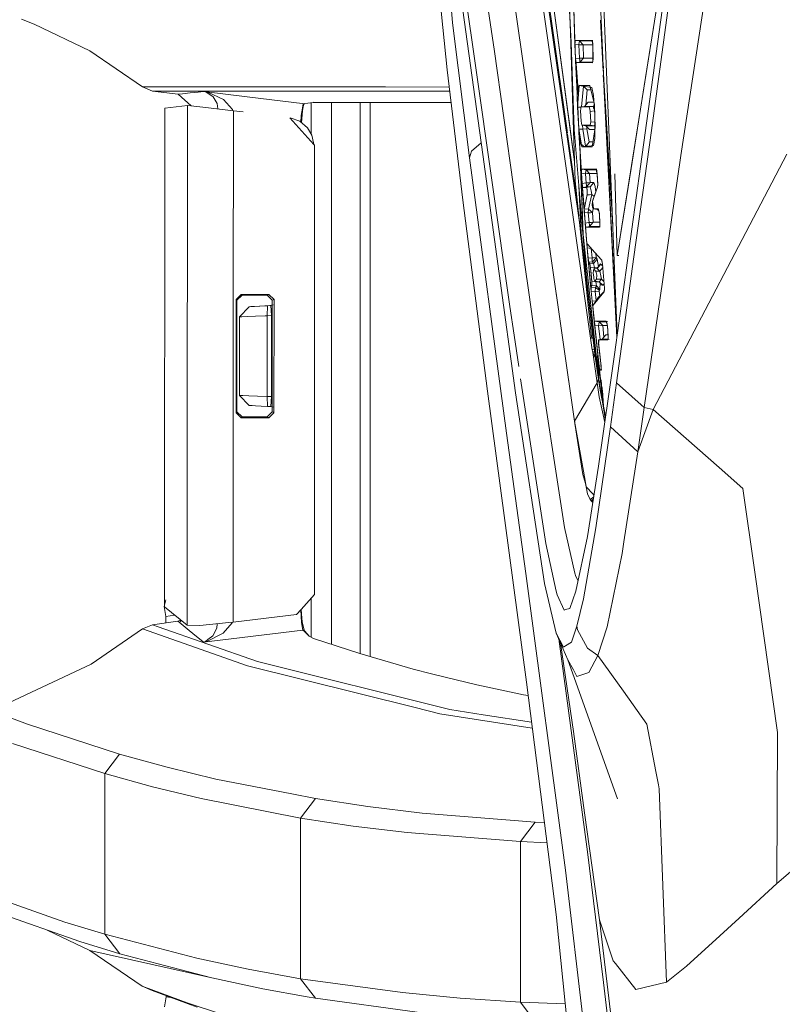
# Model space of a CAD drawing. Units: millimetres. Extents: x 835 to 10091, y -1525 to 1739.
# Drawn here: x 883 to 958, y -108 to -11 of the extents above; entities that cross this region are included whole.
import ezdxf

# ---------------------------------------------------------------- set-up
doc = ezdxf.new("R2010")
doc.units = ezdxf.units.MM
doc.layers.add('1', color=7, linetype='Continuous', true_color=0xffffff)

msp = doc.modelspace()

# ---------------------------------------------------------------- linework, layer by layer
at = {"layer": '1', "color": 18, "linetype": 'Continuous', "lineweight": 13}
for p, q in [((937.536944, -50.708156), (930.371989, -0.736671)), ((937.575568, -13.995749), (937.124003, -0.210787)), ((940.033664, -0.243332), (941.745652, -42.135089)), ((937.550296, -50.954942), (930.384864, -0.983354)), ((933.206309, -1.33199), (939.277877, -43.674372)), ((933.714141, -1.073092), (938.016304, -31.078227)), ((927.710761, -15.335807), (925.992717, -3.357663)), ((929.568042, -13.944436), (928.022612, -3.200983)), ((941.751708, -34.323998), (946.609093, -3.804512)), ((944.418181, -17.569091), (946.60905, -3.804556)), ((924.854983, -4.38412), (925.469149, -11.341961)), ((935.330142, -11.845317), (934.363116, -5.003462)), ((947.386969, -5.338934), (945.115794, -21.980099)), ((936.840762, -6.308497), (937.205035, -13.284561)), ((924.068202, -7.507483), (924.937476, -15.984377)), ((928.450812, -24.337443), (926.062335, -7.046364)), ((946.622599, -6.906233), (944.050063, -25.550179)), ((935.269107, -8.369934), (937.52211, -25.082704)), ((936.192263, -15.217974), (935.269107, -8.369934)), ((937.562217, -13.469314), (937.422026, -8.460167)), ((950.539817, -7.862454), (948.045958, -24.466403)), ((937.016342, -9.670971), (937.476863, -21.880753)), ((940.079557, -9.485816), (940.37937, -16.382055)), ((882.855166, -10.971895), (884.111632, -11.45115)), ((889.633883, -14.112596), (884.111632, -11.45115)), ((927.144755, -24.689786), (925.469149, -11.341961)), ((937.098507, -11.244488), (937.426795, -21.96759)), ((940.34216, -16.120552), (940.080394, -11.074298)), ((935.330142, -11.845317), (936.782111, -21.984361)), ((937.476863, -21.880753), (937.205035, -13.284561)), ((937.562217, -13.469314), (937.579383, -13.270298)), ((937.562217, -13.469314), (937.613238, -14.873803)), ((937.566985, -13.138236), (937.589873, -13.07211)), ((937.566985, -13.138236), (937.569458, -13.385356)), ((937.570256, -13.465025), (937.575568, -13.995749)), ((937.570309, -13.470303), (937.956561, -13.5175)), ((937.597026, -13.071305), (937.579383, -13.270298)), ((937.604655, -13.070772), (937.589873, -13.07211)), ((937.979351, -13.071312), (937.597026, -13.071305)), ((937.597766, -13.071396), (938.013304, -13.122181)), ((937.604655, -13.070772), (938.209761, -13.070937)), ((937.9928, -13.239597), (937.956561, -13.5175)), ((937.956561, -13.5175), (938.008743, -13.515926)), ((937.956561, -13.5175), (938.003768, -14.826063)), ((938.218344, -13.071316), (937.98043, -13.071312)), ((938.013304, -13.122181), (937.9928, -13.239597)), ((938.009807, -13.515894), (938.360919, -13.505306)), ((938.013304, -13.122181), (939.259353, -13.122456)), ((938.013304, -13.122181), (938.361872, -13.505309)), ((938.209761, -13.070937), (939.229716, -13.071215)), ((939.248313, -13.071335), (938.218344, -13.071316)), ((938.360919, -13.505306), (938.361872, -13.505309)), ((938.361872, -13.505309), (939.33586, -13.504413)), ((938.361872, -13.505309), (938.409079, -14.812677)), ((939.229716, -13.071215), (939.262618, -13.08233)), ((939.248313, -13.071335), (939.296473, -13.294336)), ((939.248313, -13.071335), (939.326298, -13.081281)), ((939.262618, -13.08233), (939.300765, -13.175667)), ((939.344157, -13.51737), (939.296473, -13.294336)), ((939.33319, -13.391832), (939.300765, -13.175667)), ((939.33319, -13.391832), (939.346541, -13.954779)), ((939.369429, -14.917935), (939.344157, -13.51737)), ((894.810904, -17.659839), (889.633883, -14.112596)), ((931.500186, -27.506148), (929.568042, -13.944436)), ((937.614835, -14.874496), (937.575568, -13.995749)), ((939.348925, -15.170287), (939.346541, -13.954779)), ((931.135882, -39.371319), (927.710761, -15.335807)), ((937.044371, -21.539329), (936.192263, -15.217974)), ((937.613238, -14.873803), (938.003768, -14.826063)), ((937.613238, -14.873803), (937.645186, -15.074172)), ((937.911313, -18.592172), (937.613238, -14.873803)), ((937.624682, -15.09486), (937.615414, -14.887449)), ((937.624682, -15.09486), (937.834807, -19.548689)), ((937.624682, -15.09486), (937.669505, -15.271078)), ((937.677134, -15.271842), (937.645186, -15.074172)), ((938.295115, -15.271308), (937.677011, -15.271081)), ((937.677134, -15.271842), (937.825431, -19.665912)), ((938.301314, -15.271889), (937.677134, -15.271842)), ((937.683344, -15.271083), (938.060511, -15.224948)), ((937.92582, -18.410801), (937.68644, -15.389298)), ((938.003768, -14.826063), (938.095152, -14.823037)), ((938.003768, -14.826063), (938.033332, -15.056117)), ((938.033332, -15.056117), (938.040484, -15.107583)), ((938.040484, -15.107583), (938.060511, -15.224948)), ((938.060511, -15.224948), (938.117283, -15.157801)), ((938.060511, -15.224948), (938.121722, -15.224959)), ((938.096177, -14.823003), (938.408126, -14.812674)), ((938.108368, -15.007503), (938.10836, -15.007383)), ((938.118226, -15.156685), (938.409079, -14.812677)), ((938.122737, -15.224959), (939.3135, -15.225186)), ((938.123548, -15.237236), (938.122737, -15.224959)), ((938.295115, -15.271308), (939.279307, -15.271669)), ((938.301314, -15.271889), (939.305056, -15.271964)), ((938.409079, -14.812677), (938.408126, -14.812674)), ((938.409079, -14.812677), (939.348222, -14.811714)), ((939.306964, -15.270048), (939.279307, -15.271669)), ((939.337004, -15.094977), (939.305056, -15.271964)), ((939.348925, -15.170287), (939.306964, -15.270048)), ((939.369429, -14.917935), (939.337004, -15.094977)), ((924.937476, -15.984377), (926.494349, -28.866667)), ((940.409068, -17.41038), (940.362366, -16.510075)), ((940.413403, -16.932342), (940.37937, -16.382055)), ((940.383933, -15.614949), (940.394928, -15.836595)), ((941.706313, -42.418214), (940.412003, -17.466952)), ((941.304569, -31.341936), (940.415078, -16.95943)), ((894.810904, -17.659839), (895.798434, -18.077385)), ((899.264086, -17.662574), (894.810904, -17.659839)), ((895.798434, -18.077385), (898.341407, -18.398978)), ((900.251616, -18.080221), (895.798434, -18.077385)), ((898.341407, -18.398978), (898.777236, -18.352143)), ((898.341407, -18.398978), (899.643698, -19.553752)), ((898.777236, -18.352143), (899.547328, -18.269034)), ((899.264086, -17.662574), (917.638053, -17.673731)), ((900.31742, -18.185388), (899.547328, -18.269034)), ((918.625106, -18.091474), (900.251616, -18.080221)), ((900.31742, -18.185388), (900.893439, -18.122468)), ((900.893439, -18.122468), (900.902976, -18.123809)), ((900.893439, -18.122468), (905.440081, -18.68313)), ((900.898207, -18.123236), (900.893439, -18.122468)), ((901.079882, -18.166004), (900.898207, -18.123236)), ((901.285876, -18.194782), (900.902976, -18.123809)), ((901.079882, -18.166004), (901.808013, -18.635362)), ((902.842749, -18.90634), (901.285876, -18.194782)), ((918.835391, -17.674437), (917.638053, -17.673731)), ((925.192576, -18.095195), (918.625106, -18.091474)), ((925.142175, -17.678155), (918.835391, -17.674437)), ((937.864054, -17.752148), (937.796344, -18.638954)), ((937.825431, -19.665912), (937.996138, -17.531645)), ((937.993277, -17.531296), (937.864054, -17.752148)), ((937.993277, -17.531296), (938.34709, -17.586945)), ((938.341368, -17.531665), (937.996138, -17.531645)), ((938.409714, -17.596807), (938.219165, -19.642485)), ((939.050902, -17.531704), (938.341368, -17.531665)), ((938.34709, -17.586945), (939.228762, -17.725799)), ((938.42583, -17.599345), (938.758124, -17.96194)), ((938.637755, -19.459361), (938.758124, -17.96194)), ((939.149307, -17.961418), (938.758124, -17.96194)), ((939.48381, -19.422128), (939.050902, -17.531704)), ((939.413775, -18.530026), (939.228762, -17.725799)), ((944.418181, -17.569091), (943.116893, -25.74745)), ((901.808013, -18.635362), (902.201403, -19.319246)), ((902.265933, -19.838486), (902.201403, -19.319246)), ((903.728236, -19.906975), (902.842749, -18.90634)), ((905.440081, -18.68313), (910.595645, -19.318907)), ((910.715808, -19.333731), (910.595645, -19.318907)), ((910.715808, -19.333731), (910.643328, -19.765308)), ((910.715808, -19.333731), (910.86315, -19.317549)), ((910.715808, -19.333731), (910.80736, -19.345026)), ((910.80736, -19.345026), (910.717238, -19.59415)), ((910.80736, -19.345026), (910.862197, -19.321842)), ((910.862197, -19.321842), (910.862674, -19.31968)), ((910.862674, -19.31968), (910.86315, -19.317549)), ((910.86315, -19.317549), (911.163081, -19.284593)), ((911.163081, -19.284593), (911.443938, -19.253558)), ((911.725272, -19.222522), (911.443938, -19.253558)), ((911.503662, -19.246969), (911.503758, -22.344443)), ((911.725272, -19.222522), (911.763445, -19.189724)), ((911.763412, -19.190008), (911.725272, -19.222522)), ((911.725272, -19.222522), (911.734809, -19.221459)), ((911.734809, -19.221459), (911.763017, -19.193407)), ((911.734809, -19.221459), (911.762581, -19.197161)), ((911.734809, -19.221459), (911.760081, -19.218663)), ((911.760081, -19.218663), (911.762705, -19.190611)), ((911.789645, -19.215347), (911.760081, -19.218663)), ((912.273635, -19.215282), (911.789645, -19.215347)), ((919.890155, -19.214239), (912.273635, -19.215282)), ((913.495768, -19.215115), (913.495768, -72.781423)), ((916.334857, -19.214726), (916.334857, -73.71117)), ((917.323817, -19.21459), (917.323817, -48.931915)), ((919.890155, -19.214239), (924.214114, -19.213649)), ((925.327838, -19.214414), (924.214114, -19.213649)), ((937.796344, -18.638954), (937.836913, -19.52236)), ((938.863505, -19.188514), (938.516368, -19.604998)), ((938.863505, -19.188514), (939.430101, -19.187591)), ((939.515342, -20.416049), (939.413775, -18.530026)), ((939.487208, -19.436965), (939.565886, -21.674594)), ((896.987666, -69.074154), (897.01723, -19.762812)), ((897.01723, -19.762812), (899.257411, -19.520551)), ((899.230708, -58.444098), (899.257411, -19.520551)), ((899.257411, -19.520551), (899.290313, -19.519741)), ((900.783767, -19.663477), (899.290313, -19.519741)), ((903.812159, -20.021059), (900.783767, -19.663477)), ((903.755663, -20.014388), (903.728236, -19.906975)), ((903.798762, -39.303124), (903.812159, -20.021059)), ((904.788177, -20.141418), (903.812159, -20.021059)), ((910.522212, -20.488536), (910.643328, -19.765308)), ((910.549011, -21.196806), (910.646189, -20.024395)), ((910.717238, -19.59415), (910.646189, -20.024395)), ((937.825431, -19.665912), (937.840338, -19.66594)), ((937.825431, -19.665912), (937.941779, -21.846768)), ((937.838195, -19.62051), (937.943226, -21.846767)), ((937.840967, -19.61065), (937.943657, -21.846767)), ((937.843507, -19.665946), (937.864505, -19.665985)), ((937.87164, -19.665999), (938.148283, -19.66652)), ((938.113917, -20.047462), (938.13156, -19.849351)), ((938.166369, -21.064201), (938.113917, -20.047462)), ((938.14968, -19.651249), (938.13156, -19.849351)), ((938.516368, -19.604998), (938.14968, -19.651249)), ((938.14968, -19.651249), (938.414329, -19.651235)), ((938.415213, -19.651235), (938.986052, -19.651204)), ((939.367999, -19.605052), (938.516368, -19.604998)), ((939.367999, -19.605052), (938.986052, -19.651204)), ((939.035167, -19.870747), (938.986052, -19.651204)), ((939.084758, -20.090315), (939.035167, -19.870747)), ((939.495131, -20.040753), (939.084758, -20.090315)), ((939.11909, -21.112259), (939.084758, -20.090315)), ((939.465622, -19.492788), (939.367999, -19.605052)), ((939.439524, -19.821966), (939.367999, -19.605052)), ((939.491901, -19.98077), (939.439524, -19.821966)), ((939.515342, -20.416049), (939.546813, -22.774091)), ((941.711967, -42.377524), (940.59501, -19.868805)), ((911.772307, -23.376655), (909.400214, -20.710159)), ((910.384406, -21.05408), (909.407801, -20.718688)), ((911.146868, -21.7152), (910.384406, -21.05408)), ((910.488113, -21.144003), (910.522212, -20.488536)), ((938.204039, -21.26235), (938.166369, -21.064201)), ((938.242186, -21.460507), (938.204039, -21.26235)), ((939.09191, -21.286359), (939.06473, -21.460466)), ((939.09191, -21.286359), (939.11909, -21.112259)), ((939.525291, -21.161523), (939.11909, -21.112259)), ((939.495791, -21.512652), (939.522494, -21.33858)), ((939.522494, -21.33858), (939.527248, -21.308132)), ((911.564578, -22.451676), (911.146868, -21.7152)), ((936.817424, -22.230629), (936.782111, -21.984361)), ((937.818726, -29.213467), (936.83345, -22.342389)), ((937.522124, -25.083163), (937.044371, -21.539329)), ((937.426795, -21.96759), (937.579383, -26.954513)), ((938.704718, -36.503676), (937.476863, -21.880753)), ((937.941779, -21.846768), (937.943226, -21.846767)), ((937.941779, -21.846768), (938.211192, -26.204443)), ((938.254584, -23.579737), (937.941779, -21.846768)), ((937.943657, -21.846767), (937.978918, -21.846757)), ((937.943738, -21.857624), (937.959422, -22.190051)), ((937.944298, -21.860724), (937.959422, -22.190051)), ((937.959422, -22.190051), (938.086261, -23.223834)), ((938.212622, -26.301257), (937.959422, -22.190051)), ((937.989456, -21.846753), (938.332309, -21.846652)), ((938.533934, -21.460493), (938.242186, -21.460507)), ((938.65465, -21.512417), (938.242186, -21.460507)), ((938.311868, -21.460504), (938.332309, -21.846652)), ((938.332309, -21.846652), (938.73619, -21.82328)), ((938.332309, -21.846652), (938.623656, -23.533957)), ((939.06473, -21.460466), (938.534764, -21.460492)), ((938.65465, -21.512417), (939.495791, -21.512652)), ((939.001788, -21.8872), (938.65465, -21.512417)), ((938.73762, -21.823194), (938.725145, -21.588526)), ((938.73619, -21.82328), (938.73762, -21.823194)), ((938.97127, -23.113377), (938.73762, -21.823194)), ((938.926207, -21.488959), (938.930674, -21.512494)), ((939.001788, -21.8872), (939.5317, -21.886365)), ((939.495791, -21.512652), (939.06473, -21.460466)), ((939.258326, -23.579823), (939.565886, -21.674594)), ((939.53048, -21.55031), (939.495791, -21.512652)), ((945.115794, -21.980099), (943.401088, -34.467559)), ((911.733855, -23.18278), (911.564578, -22.451676)), ((911.733855, -23.18278), (911.773957, -23.378509)), ((927.35361, -24.03136), (928.293323, -23.197322)), ((938.086261, -23.223834), (938.462485, -23.579542)), ((938.6684, -23.482925), (938.971747, -23.136947)), ((939.333714, -23.112819), (938.97127, -23.113377)), ((938.97127, -23.113377), (938.971747, -23.136947)), ((939.399947, -23.461068), (939.546813, -22.774091)), ((911.825885, -23.436882), (911.773957, -23.378509)), ((911.825885, -23.436882), (911.817778, -67.863077)), ((927.35361, -24.03136), (927.144755, -24.689786)), ((938.154782, -26.49746), (938.032236, -23.372338)), ((938.67134, -23.579773), (938.254584, -23.579737)), ((938.438556, -23.556917), (938.623656, -23.533957)), ((938.462485, -23.579542), (938.637961, -23.5574)), ((938.623656, -23.533957), (938.667684, -23.483741)), ((938.623656, -23.533957), (938.671005, -23.533965)), ((938.637961, -23.5574), (938.672267, -23.553063)), ((938.674033, -23.579773), (938.67134, -23.579773)), ((938.671773, -23.533965), (938.823127, -23.533991)), ((938.673028, -23.552967), (939.399947, -23.461068)), ((939.258326, -23.579823), (938.6748, -23.579773)), ((945.303191, -49.562566), (958.518256, -24.314012)), ((930.807818, -51.906087), (927.144755, -24.689786)), ((928.450812, -24.337443), (930.078257, -36.125403)), ((948.045958, -24.466403), (946.216334, -36.934026)), ((938.21596, -25.812402), (938.199271, -25.944609)), ((938.212622, -26.301257), (938.199271, -25.944609)), ((938.211192, -26.204443), (938.220252, -26.005173)), ((938.211192, -26.204443), (938.279856, -27.203472)), ((938.229271, -25.806814), (938.21596, -25.812402)), ((938.229312, -25.805918), (938.220252, -26.005173)), ((938.224973, -26.206127), (938.603629, -26.252422)), ((938.870181, -25.806053), (938.229312, -25.805918)), ((938.23265, -25.805395), (938.230931, -25.806117)), ((938.230931, -25.806117), (938.660849, -25.858724)), ((938.23265, -25.805395), (938.825358, -25.805891)), ((938.514465, -25.840812), (938.513233, -25.82525)), ((938.639869, -25.975384), (938.603629, -26.252422)), ((938.603629, -26.252422), (938.808192, -26.240358)), ((938.603629, -26.252422), (938.665141, -27.155882)), ((938.660849, -25.858724), (938.639869, -25.975384)), ((938.660849, -25.858724), (939.008464, -26.228655)), ((938.6804, -25.858749), (938.660849, -25.858724)), ((938.6804, -25.858749), (939.013232, -25.859294)), ((938.813914, -26.240041), (938.808192, -26.240358)), ((938.813914, -26.240041), (939.007033, -26.228644)), ((938.825404, -25.858986), (938.824575, -25.846449)), ((938.825358, -25.805891), (939.270724, -25.806261)), ((938.837887, -26.0479), (938.837832, -26.047069)), ((939.651717, -25.806213), (938.870181, -25.806053)), ((939.007033, -26.228644), (939.008464, -26.228655)), ((939.008464, -26.228655), (939.529544, -26.228029)), ((939.008464, -26.228655), (939.070452, -27.131299)), ((939.665338, -25.859365), (939.013232, -25.859294)), ((939.270724, -25.806261), (939.650763, -25.807148)), ((939.529588, -26.228029), (939.750464, -26.227764)), ((939.650763, -25.807148), (939.670314, -25.82103)), ((939.651717, -25.806213), (939.708937, -26.029501)), ((939.651717, -25.806213), (939.724587, -25.815503)), ((939.71609, -25.93331), (939.670314, -25.82103)), ((939.766158, -26.252516), (939.708937, -26.029501)), ((939.766635, -26.366286), (939.71609, -25.93331)), ((939.818133, -27.274335), (939.766158, -26.252516)), ((944.050063, -25.550179), (941.46799, -44.133432)), ((941.493753, -26.247278), (941.751708, -34.323998)), ((941.493753, -26.247278), (941.751708, -34.323998)), ((941.751708, -34.323998), (943.116893, -25.74745)), ((937.579383, -26.954513), (939.184417, -42.103011)), ((938.380469, -32.252885), (938.154782, -26.49746)), ((938.182227, -26.773628), (938.380469, -32.252885)), ((938.285102, -27.319098), (938.212622, -26.301257)), ((938.279856, -27.203472), (938.665141, -27.155882)), ((938.279856, -27.203472), (938.316096, -27.402379)), ((938.279856, -27.203472), (938.493479, -30.097108)), ((938.665141, -27.155882), (938.870181, -27.143395)), ((938.665141, -27.155882), (938.701857, -27.435176)), ((938.722361, -27.556328), (939.070452, -27.131299)), ((938.870181, -27.143395), (938.875426, -27.143065)), ((939.069022, -27.131286), (938.875426, -27.143065)), ((939.070452, -27.131299), (939.069022, -27.131286)), ((939.070452, -27.131299), (939.429511, -27.131544)), ((939.083327, -27.556201), (939.429511, -27.131544)), ((939.57733, -27.522782), (939.429511, -27.131544)), ((939.815272, -27.384318), (939.766635, -26.366286)), ((931.500186, -27.506148), (932.992686, -37.980698)), ((937.94508, -27.456897), (938.187827, -32.105666)), ((937.990082, -27.99285), (938.187827, -32.105666)), ((938.285102, -27.319098), (938.418139, -29.166766)), ((938.285102, -27.319098), (938.320388, -27.544929)), ((938.316096, -27.402379), (938.352336, -27.601583)), ((938.320388, -27.544929), (938.347567, -27.601236)), ((938.347567, -27.601236), (938.408602, -27.601289)), ((938.352336, -27.601583), (938.688029, -27.601432)), ((938.355116, -27.601243), (938.722361, -27.556328)), ((938.707579, -27.624972), (938.408602, -27.601289)), ((938.688029, -27.601432), (939.083327, -27.556201)), ((938.714732, -27.629254), (938.688029, -27.601432)), ((938.701857, -27.437259), (938.701857, -27.435176)), ((938.701857, -27.437259), (938.722361, -27.556328)), ((938.707579, -27.624972), (938.756694, -27.806314)), ((938.772429, -27.882941), (938.714732, -27.629254)), ((938.722361, -27.556328), (939.083327, -27.556201)), ((938.772152, -27.963544), (938.756694, -27.806314)), ((938.770522, -28.35151), (938.772429, -27.897606)), ((938.772429, -27.882941), (938.772429, -27.897606)), ((938.77386, -28.306983), (938.781489, -28.058512)), ((938.921493, -27.313183), (938.921431, -27.312248)), ((939.083327, -27.556201), (939.154853, -27.927741)), ((939.154853, -27.927741), (939.225901, -28.299343)), ((939.699712, -27.840842), (939.294566, -29.011181)), ((939.701206, -27.854997), (939.310778, -28.967511)), ((939.619863, -28.071501), (939.57733, -27.522782)), ((939.748992, -27.698489), (939.699987, -27.840049)), ((939.793814, -27.591111), (939.701483, -27.854207)), ((939.748992, -27.698489), (939.792384, -27.579566)), ((939.815272, -27.384318), (939.792384, -27.579566)), ((939.793814, -27.591111), (939.818133, -27.274335)), ((926.494349, -28.866667), (928.933848, -47.761112)), ((938.560237, -31.014545), (938.418139, -29.166766)), ((938.490142, -29.737463), (938.770522, -28.35151)), ((938.500632, -29.637357), (938.770643, -28.322645)), ((938.770522, -28.35151), (938.987832, -28.326615)), ((939.043398, -29.167169), (938.916434, -29.770898)), ((938.988453, -28.326544), (939.225901, -28.299343)), ((939.225901, -28.299343), (939.043855, -29.164994)), ((939.225901, -28.299343), (939.466574, -28.514305)), ((939.294566, -29.011181), (939.283122, -29.337483)), ((939.310778, -28.967511), (939.35274, -29.349897)), ((938.480605, -29.972726), (938.483466, -29.750532)), ((938.560237, -31.014545), (938.480605, -29.972726)), ((938.483466, -29.750532), (938.500632, -29.637357)), ((938.490142, -29.737463), (938.916434, -29.770898)), ((938.493479, -30.097108), (938.490142, -29.737463)), ((938.493479, -30.097108), (938.86172, -30.126)), ((938.493479, -30.097108), (938.574542, -31.128934)), ((938.916434, -29.770898), (938.883055, -30.127674)), ((938.883055, -30.127674), (939.088572, -30.113794)), ((938.883055, -30.127674), (938.957919, -31.081555)), ((938.916434, -29.770898), (939.288367, -30.100409)), ((939.093817, -30.113429), (939.088572, -30.113794)), ((939.093817, -30.113429), (939.28646, -30.100394)), ((939.094361, -29.929336), (939.094304, -29.92848)), ((939.283122, -29.337483), (939.315547, -29.581659)), ((939.28646, -30.100394), (939.288367, -30.100409)), ((939.288367, -30.100409), (939.368301, -29.718211)), ((939.288367, -30.100409), (939.362754, -31.053433)), ((939.367045, -29.718159), (939.315547, -29.581659)), ((939.35274, -29.349897), (939.394702, -29.732117)), ((939.367045, -29.718159), (939.699878, -29.732127)), ((939.394702, -29.732117), (939.78094, -29.78565)), ((939.858664, -29.732257), (939.394702, -29.732117)), ((939.869632, -29.738849), (939.699878, -29.732127)), ((939.78094, -29.78565), (939.909851, -29.922654)), ((939.873041, -29.785733), (939.78094, -29.78565)), ((939.858664, -29.732257), (939.918746, -29.955739)), ((939.858664, -29.732257), (939.926626, -29.740938)), ((939.937819, -29.908942), (939.869632, -29.738849)), ((939.978827, -30.178905), (939.918746, -29.955739)), ((939.981211, -30.303469), (939.937819, -29.908942)), ((938.560237, -31.014545), (938.606013, -31.41747)), ((938.774813, -33.595353), (938.560237, -31.014545)), ((938.574542, -31.128934), (938.917516, -31.086548)), ((938.779582, -33.591833), (938.574542, -31.128934)), ((938.612212, -31.327941), (938.574542, -31.128934)), ((938.957919, -31.081555), (939.163436, -31.067228)), ((938.957919, -31.081555), (938.994635, -31.36332)), ((939.015139, -31.482495), (939.362754, -31.053433)), ((939.163436, -31.067228), (939.168681, -31.066852)), ((939.361323, -31.053415), (939.168681, -31.066852)), ((939.362754, -31.053433), (939.361323, -31.053415)), ((939.362754, -31.053433), (940.023024, -31.052332)), ((940.038432, -31.172195), (939.978827, -30.178905)), ((940.036525, -31.294137), (939.981211, -30.303469)), ((939.330806, -42.396896), (938.187827, -32.105666)), ((938.606013, -31.41747), (938.636531, -31.520717)), ((938.649405, -31.527247), (938.612212, -31.327941)), ((938.642253, -31.526364), (938.636531, -31.520717)), ((938.667525, -31.526506), (938.642253, -31.526364)), ((939.302195, -31.527158), (938.649405, -31.527247)), ((938.655992, -31.526441), (939.015139, -31.482495)), ((939.288844, -31.526584), (938.667525, -31.526506)), ((938.994635, -31.363729), (938.994635, -31.36332)), ((938.994635, -31.363729), (939.015139, -31.482495)), ((939.015139, -31.482495), (939.196457, -31.482497)), ((939.183276, -31.274963), (939.183223, -31.274162)), ((939.196989, -31.482497), (939.990066, -31.482504)), ((939.288844, -31.526584), (939.961184, -31.52667)), ((939.983119, -31.527065), (939.302195, -31.527158)), ((939.961184, -31.52667), (939.982642, -31.526119)), ((939.982642, -31.526119), (940.012206, -31.485911)), ((939.983119, -31.527065), (940.010775, -31.349666)), ((939.983119, -31.527065), (940.053419, -31.518127)), ((940.038432, -31.172195), (940.010775, -31.349666)), ((940.036525, -31.294137), (940.012206, -31.485911)), ((938.380469, -32.252885), (939.930667, -46.586778)), ((938.772429, -33.202611), (938.761939, -33.345588)), ((938.774813, -33.595353), (938.761939, -33.345588)), ((938.768615, -33.417929), (938.777198, -33.34799)), ((938.768615, -33.417929), (938.776244, -33.546787)), ((938.788165, -33.195656), (938.772429, -33.202611)), ((938.774813, -33.595353), (938.807715, -33.973951)), ((938.779582, -33.591833), (938.776244, -33.546787)), ((938.795794, -33.199728), (938.777198, -33.34799)), ((938.779582, -33.591833), (939.171065, -33.650499)), ((938.779582, -33.591833), (938.869227, -34.61108)), ((938.822497, -33.250399), (938.788165, -33.195656)), ((938.807715, -33.973951), (939.016093, -36.200527)), ((938.807715, -33.973951), (938.88687, -34.806378)), ((939.545859, -34.042642), (938.820431, -33.227414)), ((938.822497, -33.250399), (939.529647, -34.038734)), ((939.172637, -33.640737), (939.171065, -33.650499)), ((939.171065, -33.650499), (939.180741, -33.649771)), ((939.171065, -33.650499), (939.251651, -34.572449)), ((939.529647, -34.038734), (940.176715, -34.760043)), ((940.194358, -34.771349), (939.545859, -34.042642)), ((938.869227, -34.61108), (939.251651, -34.572449)), ((939.171065, -37.849549), (938.869227, -34.61108)), ((938.936938, -35.001367), (938.869227, -34.61108)), ((938.88687, -34.806378), (938.970793, -35.065923)), ((939.044703, -35.174262), (938.936938, -35.001367)), ((938.949516, -35.00012), (939.29695, -34.965668)), ((939.251651, -34.572449), (939.399967, -34.560996)), ((939.251651, -34.572449), (939.282168, -34.856699)), ((939.282168, -34.856699), (939.29695, -34.965668)), ((939.29695, -34.965668), (939.417324, -34.823551)), ((939.29695, -34.965668), (939.406146, -35.138469)), ((939.400406, -34.560963), (939.656485, -34.54119)), ((939.417725, -34.823077), (939.656485, -34.54119)), ((939.436218, -35.102936), (939.765204, -34.714203)), ((939.656485, -34.54119), (939.621484, -34.141108)), ((939.656485, -34.54119), (939.765204, -34.714203)), ((939.765204, -34.714203), (939.902997, -35.434133)), ((940.176715, -34.760043), (940.206755, -34.792818)), ((940.194358, -34.771349), (940.249671, -34.989081)), ((940.271128, -34.991935), (940.206755, -34.792818)), ((940.304507, -35.20678), (940.249671, -34.989081)), ((940.298785, -35.200708), (940.271128, -34.991935)), ((941.68209, -46.925791), (943.401088, -34.467559)), ((941.751708, -34.323998), (941.907819, -34.347535)), ((939.056749, -35.238295), (938.970793, -35.065923)), ((939.044703, -35.174262), (939.406146, -35.138469)), ((939.118136, -35.564609), (939.044703, -35.174262)), ((939.159144, -36.070824), (939.080949, -35.366932)), ((939.118136, -35.564609), (939.510573, -35.525788)), ((939.242114, -36.914892), (939.118136, -35.564609)), ((939.378012, -36.058635), (939.39804, -35.864573)), ((939.39804, -35.864573), (939.41759, -35.670459)), ((939.406146, -35.138469), (939.435824, -35.103401)), ((939.406146, -35.138469), (939.510573, -35.525788)), ((939.47274, -35.661836), (939.41759, -35.670459)), ((939.41759, -35.670459), (939.611186, -35.886731)), ((939.768065, -35.615657), (939.473144, -35.661772)), ((939.510573, -35.525788), (939.855078, -35.498599)), ((939.510573, -35.525788), (939.522343, -35.654079)), ((939.623107, -35.902418), (939.611186, -35.886731)), ((940.016974, -35.889935), (939.611186, -35.886731)), ((939.716567, -36.271445), (939.623107, -35.902418)), ((940.125216, -35.191372), (939.768065, -35.615657)), ((940.071334, -35.194889), (939.768065, -35.615657)), ((939.768065, -35.615657), (940.016974, -35.889935)), ((940.322481, -35.525171), (940.016974, -35.889935)), ((940.016974, -35.889935), (940.112342, -36.355853)), ((940.071334, -35.194889), (940.06885, -35.211012)), ((940.096129, -35.174314), (940.071334, -35.194889)), ((940.125216, -35.191372), (940.096129, -35.174314)), ((940.125216, -35.191372), (940.313303, -35.399499)), ((940.472354, -37.577324), (940.298785, -35.200708)), ((940.476645, -37.567489), (940.304507, -35.20678)), ((931.704749, -47.917884), (930.078257, -36.125403)), ((938.704718, -36.503676), (939.213434, -40.826893)), ((939.150084, -37.595343), (939.016093, -36.200527)), ((939.159144, -36.070824), (939.241713, -37.024193)), ((939.240683, -37.305105), (939.242114, -36.914892)), ((939.242114, -36.914892), (939.641703, -36.955126)), ((939.416636, -36.475766), (939.378012, -36.058635)), ((939.416636, -36.475766), (939.419974, -36.510512)), ((939.436663, -36.6394), (939.419974, -36.510512)), ((939.46575, -36.715239), (939.436663, -36.6394)), ((939.524401, -36.867913), (939.46575, -36.715239)), ((939.524401, -36.867913), (939.689387, -36.665749)), ((939.552754, -36.872202), (939.524401, -36.867913)), ((939.956416, -36.933262), (939.553129, -36.872258)), ((939.63524, -36.884679), (939.641703, -36.955126)), ((939.641703, -36.955126), (939.939385, -36.930686)), ((939.641703, -36.955126), (939.683188, -37.350293)), ((939.689387, -36.665749), (939.716567, -36.271445)), ((940.176715, -36.669493), (939.689387, -36.665749)), ((939.956416, -36.933262), (940.176715, -36.669493)), ((940.2573, -37.273824), (939.956416, -36.933262)), ((940.311183, -37.28563), (939.956416, -36.933262)), ((940.176715, -36.669493), (940.112342, -36.355853)), ((940.424024, -36.91556), (940.176715, -36.669493)), ((946.216334, -36.934026), (944.414843, -49.373489)), ((939.150084, -37.595343), (939.196337, -37.38134)), ((939.150084, -37.595343), (939.170599, -37.82014)), ((939.164866, -37.458017), (939.240683, -37.305105)), ((939.164866, -37.458017), (939.171065, -37.849549)), ((939.171065, -37.849549), (939.559211, -37.889313)), ((939.171065, -37.849549), (939.270724, -38.863096)), ((939.173304, -37.849779), (939.265479, -38.859788)), ((939.179442, -37.459509), (939.606417, -37.503209)), ((939.196337, -37.38134), (939.241243, -37.152322)), ((939.240683, -37.305105), (939.683188, -37.350293)), ((939.606417, -37.503209), (939.559211, -37.889313)), ((939.559211, -37.889313), (939.619652, -37.884174)), ((939.559211, -37.889313), (939.647785, -38.790757)), ((939.683188, -37.350293), (939.606417, -37.503209)), ((939.606417, -37.503209), (939.945449, -37.77374)), ((939.619992, -37.884145), (939.962138, -37.855055)), ((939.683188, -37.350293), (940.040339, -37.702467)), ((939.828147, -38.534362), (940.426101, -37.92084)), ((939.915408, -38.562402), (940.438498, -37.914105)), ((939.945449, -37.77374), (939.964045, -37.855085)), ((939.962138, -37.855055), (939.964045, -37.855085)), ((939.964045, -37.855085), (940.040339, -37.702467)), ((939.964045, -37.855085), (940.01227, -38.345445)), ((940.040339, -37.702467), (940.044918, -37.021166)), ((940.2573, -37.273824), (940.237356, -37.212303)), ((940.311183, -37.28563), (940.2573, -37.273824)), ((940.311183, -37.28563), (940.439746, -37.130834)), ((940.426101, -37.92084), (940.44279, -37.902568)), ((940.476645, -37.567489), (940.438498, -37.914105)), ((940.44279, -37.902568), (940.473784, -37.753992)), ((940.472354, -37.577324), (940.474738, -37.625685)), ((940.473784, -37.753992), (940.474738, -37.625685)), ((904.583682, -38.183108), (904.083956, -38.684092)), ((904.083956, -38.684092), (904.083956, -49.878679)), ((904.083956, -38.684092), (904.12258, -38.723167)), ((904.162635, -38.762953), (904.12258, -38.723167)), ((904.162635, -38.762953), (904.66236, -38.261969)), ((904.162635, -49.799822), (904.162635, -38.762953)), ((904.583682, -38.183108), (904.623736, -38.223341)), ((905.952204, -38.183108), (904.583682, -38.183108)), ((904.66236, -38.261969), (904.623736, -38.223341)), ((905.952204, -38.261969), (904.66236, -38.261969)), ((905.952204, -38.183108), (907.321204, -38.183108)), ((907.135237, -38.261969), (905.952204, -38.261969)), ((907.135237, -38.261969), (907.232989, -38.220599)), ((907.63687, -38.760267), (907.135237, -38.261969)), ((907.321204, -38.183108), (907.232989, -38.220599)), ((907.822837, -38.68141), (907.321204, -38.183108)), ((907.634963, -49.802635), (907.63687, -38.760267)), ((907.63687, -38.760267), (907.730807, -38.720492)), ((907.822837, -38.68141), (907.730807, -38.720492)), ((907.820929, -49.881492), (907.822837, -38.68141)), ((933.398951, -40.827267), (932.992686, -37.980698)), ((939.50199, -41.148402), (939.265479, -38.859788)), ((939.298381, -39.106689), (939.265479, -38.859788)), ((939.270724, -38.863096), (939.636502, -38.808431)), ((939.273585, -38.890243), (939.270724, -38.863096)), ((939.273585, -38.890243), (939.289798, -39.019722)), ((939.779986, -38.583666), (939.351786, -39.254431)), ((939.683491, -38.849872), (939.357032, -39.254531)), ((939.915408, -38.562402), (939.683781, -38.849513)), ((939.828147, -38.534362), (939.779986, -38.583666)), ((903.791843, -49.26014), (903.798762, -39.303125)), ((905.366172, -39.39686), (904.411544, -40.395826)), ((904.422511, -40.395252), (905.368079, -39.396755)), ((905.366172, -39.39686), (905.368079, -39.396755)), ((905.368075, -39.396759), (905.366172, -39.39686)), ((907.400359, -39.289676), (905.368079, -39.396755)), ((905.368079, -39.396755), (905.521144, -39.388746)), ((907.400359, -39.289676), (905.378521, -39.396209)), ((905.521144, -39.388746), (905.881156, -39.36987)), ((905.881156, -39.36987), (906.408538, -39.342247)), ((906.408538, -39.342247), (907.043685, -39.30895)), ((907.043685, -39.30895), (907.190074, -39.301272)), ((907.190074, -39.301272), (907.155265, -40.300712)), ((907.190074, -39.301272), (907.508124, -39.284617)), ((907.196013, -39.300961), (907.196013, -39.300443)), ((907.734928, -39.230862), (907.400359, -39.289676)), ((907.400359, -39.289676), (907.508124, -39.284617)), ((907.400359, -39.289676), (907.400359, -39.29026)), ((907.508124, -39.284617), (907.569636, -40.279005)), ((931.135882, -39.371319), (931.541671, -42.219277)), ((939.289798, -39.019722), (939.516295, -41.24485)), ((939.289798, -39.019722), (939.312686, -39.099298)), ((939.333667, -39.248254), (939.298381, -39.106689)), ((939.357032, -39.254531), (939.312686, -39.099298)), ((939.347018, -39.26054), (939.333667, -39.248254)), ((939.347018, -39.26054), (939.351786, -39.254431)), ((904.411544, -40.395826), (904.411067, -44.281244)), ((904.411544, -40.395826), (904.422511, -40.395252)), ((904.422511, -40.395252), (904.65187, -40.387526)), ((904.422511, -41.279003), (904.422511, -40.395252)), ((904.65187, -40.387526), (905.192126, -40.368922)), ((905.192126, -40.368922), (905.982722, -40.341519)), ((905.982722, -40.341519), (906.935443, -40.308371)), ((906.935443, -40.308371), (907.155265, -40.300712)), ((907.155265, -40.300712), (907.569636, -40.279005)), ((907.155265, -40.300712), (907.155265, -41.281842)), ((907.569636, -40.279005), (907.568682, -44.281378)), ((933.798064, -43.425851), (933.398951, -40.827267)), ((939.213434, -40.826893), (939.797152, -45.787498)), ((939.262141, -41.535493), (939.213434, -40.826893)), ((939.507712, -40.845495), (939.494361, -40.884133)), ((939.494361, -40.884133), (939.50199, -41.148402)), ((939.507712, -40.845495), (939.512481, -40.845007)), ((939.512004, -40.845484), (939.516295, -41.24485)), ((939.512004, -40.845484), (939.961661, -40.900648)), ((939.815427, -40.845666), (939.512004, -40.845484)), ((939.512481, -40.845007), (939.943541, -40.845707)), ((940.173854, -40.845882), (939.815681, -40.845666)), ((940.078963, -40.845748), (939.943541, -40.845707)), ((940.078963, -40.845748), (940.615882, -40.845908)), ((940.636386, -40.846158), (940.173854, -40.845882)), ((940.615882, -40.845908), (940.641631, -40.848702)), ((940.636386, -40.846158), (940.767127, -40.862854)), ((940.704573, -41.070018), (940.636386, -40.846158)), ((940.680255, -40.897489), (940.641631, -40.848702)), ((904.422034, -44.279154), (904.422511, -41.279003)), ((907.154788, -44.282019), (907.155265, -41.281842)), ((939.746608, -45.437273), (939.262141, -41.535493)), ((939.37229, -42.686701), (939.264691, -41.262484)), ((939.37229, -42.686701), (939.301083, -41.571755)), ((939.515451, -41.166292), (939.487688, -40.902196)), ((939.515682, -41.187827), (939.490272, -40.946676)), ((939.50199, -41.148402), (939.531077, -41.432407)), ((939.516295, -41.24485), (939.521762, -41.24552)), ((939.963568, -45.267597), (939.516295, -41.24485)), ((940.330047, -48.919427), (939.516295, -41.24485)), ((939.523806, -41.245771), (939.904441, -41.292451)), ((939.531077, -41.432407), (939.899195, -44.755083)), ((940.384616, -49.227089), (939.531077, -41.432407)), ((939.961661, -40.900648), (939.904441, -41.292451)), ((939.904441, -41.292451), (940.309275, -41.255184)), ((939.904441, -41.292451), (940.054904, -42.648708)), ((939.961661, -40.900648), (940.653159, -40.901224)), ((939.961661, -40.900648), (940.309275, -41.255184)), ((940.309275, -41.255184), (940.756013, -41.254984)), ((940.309275, -41.255184), (940.435844, -42.397548)), ((940.738906, -41.088443), (940.680255, -40.897489)), ((940.773238, -41.293602), (940.704573, -41.070018)), ((940.738906, -41.088443), (940.805663, -41.738346)), ((940.859545, -42.310447), (940.773238, -41.293602)), ((940.8543, -42.551506), (940.805663, -41.738346)), ((932.010415, -45.296326), (931.541671, -42.219277)), ((939.184417, -42.103011), (939.240206, -42.539928)), ((939.360023, -42.524332), (939.240206, -42.539928)), ((939.330806, -42.396896), (939.39947, -42.940084)), ((939.37229, -42.686701), (939.797152, -45.787498)), ((939.37229, -42.686701), (939.796017, -45.77785)), ((939.577807, -44.369545), (939.37229, -42.686701)), ((940.330828, -48.923827), (939.619453, -42.172641)), ((940.331116, -48.925452), (939.652252, -42.467638)), ((939.898719, -42.677663), (939.887275, -42.891569)), ((939.933051, -42.665694), (939.898719, -42.677663)), ((939.91064, -42.864431), (939.915408, -42.666301)), ((939.915408, -42.666301), (939.935615, -42.663753)), ((939.935783, -42.666292), (939.915408, -42.666301)), ((939.935743, -42.665693), (939.933051, -42.665694)), ((939.935813, -42.663728), (940.258731, -42.623002)), ((940.308799, -42.665504), (939.935943, -42.665692)), ((940.323104, -42.666122), (939.935983, -42.666292)), ((940.258731, -42.623002), (940.604438, -42.182941)), ((940.258731, -42.623002), (940.814666, -42.622711)), ((940.308799, -42.665504), (940.75178, -42.66528)), ((940.808524, -42.66591), (940.323104, -42.666122)), ((940.832222, -42.182391), (940.604438, -42.182941)), ((940.809954, -42.66471), (940.75178, -42.66528)), ((940.833796, -42.488154), (940.808524, -42.66591)), ((940.808524, -42.66591), (940.956023, -42.647093)), ((940.808524, -42.66591), (940.956048, -42.647126)), ((940.809954, -42.66471), (940.8543, -42.551506)), ((940.833796, -42.488154), (940.859545, -42.310447)), ((936.534632, -61.242912), (933.798064, -43.425851)), ((939.277877, -43.674372), (939.492605, -43.564804)), ((939.339865, -43.920599), (939.277877, -43.674372)), ((939.339865, -43.920599), (939.523272, -43.78862)), ((939.39947, -42.940084), (939.507235, -43.817889)), ((940.015544, -44.097088), (939.887275, -42.891569)), ((939.91064, -42.864431), (939.906348, -43.062095)), ((940.153826, -45.270868), (939.906348, -43.062095)), ((904.411067, -44.281244), (904.410113, -48.166689)), ((904.42108, -47.279306), (904.422034, -44.281244)), ((904.422034, -44.281244), (904.422034, -44.279154)), ((907.154788, -44.282019), (907.154311, -47.282215)), ((907.568682, -44.281378), (907.568206, -48.285428)), ((939.499606, -44.277843), (939.339865, -43.920599)), ((939.769973, -46.920136), (939.339865, -43.920599)), ((939.50199, -44.281784), (939.499606, -44.277843)), ((939.508189, -44.290431), (939.50199, -44.281784)), ((939.572562, -44.369295), (939.507235, -43.817889)), ((939.508189, -44.290431), (939.577807, -44.369545)), ((939.572562, -44.369295), (939.890136, -46.583608)), ((939.577807, -44.369545), (939.598246, -44.335804)), ((939.885367, -46.515826), (939.577807, -44.369545)), ((939.938773, -46.611566), (939.794526, -44.229295)), ((939.963092, -45.306645), (939.899195, -44.755083)), ((941.46799, -44.133432), (939.903487, -55.166833)), ((940.015544, -44.097088), (940.153826, -45.319103)), ((939.794291, -45.803893), (939.746608, -45.437273)), ((939.903054, -45.148481), (939.938773, -46.611566)), ((939.963092, -45.306645), (940.01316, -45.599207)), ((939.963568, -45.267597), (940.14545, -45.245081)), ((939.963568, -45.267597), (940.005053, -45.466926)), ((940.047015, -45.666646), (940.005053, -45.466926)), ((940.01316, -45.599207), (940.118064, -45.666497)), ((940.047015, -45.666646), (940.187267, -45.649452)), ((940.047015, -45.666646), (940.150965, -45.666754)), ((940.118064, -45.666497), (940.166701, -45.551103)), ((940.150965, -45.666754), (940.152396, -45.468885)), ((940.150965, -45.666754), (940.227696, -45.657104)), ((940.152396, -45.468885), (940.153826, -45.270868)), ((940.166701, -45.551103), (940.153826, -45.319103)), ((934.677352, -62.803313), (932.199498, -46.537553)), ((939.769973, -46.920136), (939.82767, -46.717975)), ((939.794291, -45.803893), (939.802397, -45.866352)), ((939.797152, -45.787498), (939.843972, -45.785158)), ((939.83673, -46.074856), (939.797152, -45.787498)), ((939.802397, -45.866352), (939.934481, -46.765581)), ((939.82767, -46.717975), (939.885367, -46.515826)), ((939.83673, -46.074856), (939.875095, -46.072936)), ((939.954032, -46.865053), (939.83673, -46.074856)), ((940.380801, -49.398091), (939.885367, -46.515826)), ((939.890136, -46.583608), (940.0432, -47.636978)), ((939.930667, -46.586778), (939.941634, -46.673574)), ((939.938773, -46.611566), (939.951648, -46.718109)), ((939.941634, -46.673574), (939.959754, -46.831679)), ((939.974059, -46.924695), (939.951648, -46.718109)), ((940.164717, -46.702531), (940.158063, -46.61952)), ((940.380801, -49.398091), (940.165185, -46.708363)), ((940.167041, -46.699974), (940.166197, -46.689318)), ((940.380801, -49.398091), (940.167499, -46.705744)), ((904.42108, -48.167262), (904.42108, -47.279306)), ((907.154311, -47.282215), (907.153834, -48.263721)), ((937.536944, -50.708156), (939.769973, -46.920136)), ((939.973582, -48.309263), (939.769973, -46.920136)), ((939.934481, -46.765581), (939.972628, -46.991497)), ((939.954032, -46.865053), (939.977822, -46.85773)), ((939.954032, -46.865053), (939.971198, -46.915501)), ((939.972628, -46.991497), (939.959754, -46.831679)), ((939.971198, -46.915501), (940.095531, -46.778672)), ((939.974059, -46.924695), (939.971198, -46.915501)), ((939.974059, -46.924695), (940.096419, -46.786198)), ((939.983425, -46.914094), (939.986703, -46.913717)), ((940.266156, -48.675373), (940.0432, -47.636978)), ((940.380801, -49.398091), (940.248449, -47.395096)), ((940.384616, -49.227089), (940.281769, -47.681005)), ((941.68209, -46.925791), (941.079844, -51.283333)), ((943.203141, -48.28818), (941.68209, -46.925791)), ((904.410113, -48.166689), (905.364741, -49.165912)), ((904.410113, -48.166689), (904.42108, -48.167262)), ((904.42108, -48.167262), (904.442061, -48.168056)), ((904.42108, -48.167262), (905.366648, -49.166024)), ((904.741038, -48.178807), (904.442061, -48.168056)), ((905.342807, -48.200093), (904.741038, -48.178807)), ((905.342807, -48.200093), (906.178702, -48.229512)), ((907.153834, -48.263721), (906.178702, -48.229512)), ((907.153834, -48.263721), (907.188641, -49.261432)), ((907.568206, -48.285428), (907.153834, -48.263721)), ((907.506217, -49.278148), (907.568206, -48.285428)), ((932.766665, -76.520219), (928.933848, -47.761112)), ((934.562434, -66.758029), (931.704749, -47.917884)), ((940.360774, -50.092757), (939.973582, -48.309263)), ((944.414843, -49.373489), (943.203417, -48.288427)), ((903.785456, -58.452561), (903.791843, -49.260145)), ((905.364741, -49.165912), (905.366648, -49.166024)), ((905.580265, -49.177199), (905.364741, -49.165912)), ((905.380954, -49.16675), (905.366648, -49.166024)), ((905.653788, -49.18106), (905.366648, -49.166024)), ((905.380954, -49.16675), (905.580271, -49.177207)), ((905.580256, -49.177189), (905.380954, -49.16675)), ((905.580271, -49.177207), (905.981292, -49.198225)), ((906.538714, -49.227428), (905.981292, -49.198225)), ((907.188643, -49.261507), (906.538714, -49.227428)), ((907.188641, -49.261435), (907.188643, -49.261507)), ((907.506217, -49.278148), (907.188643, -49.261507)), ((907.399091, -49.272534), (907.816604, -49.345883)), ((917.323817, -48.931915), (917.323817, -73.996839)), ((940.380801, -49.398091), (940.332932, -48.946636)), ((940.380801, -49.398091), (940.33363, -48.950422)), ((940.380801, -49.398091), (940.333888, -48.951822)), ((940.384616, -49.227089), (940.362771, -49.125348)), ((940.380801, -49.398091), (940.457095, -49.841728)), ((940.384616, -49.227089), (940.595258, -50.206779)), ((944.414843, -49.373489), (943.784941, -53.734001)), ((945.303191, -49.562566), (943.784941, -53.734154)), ((945.303191, -49.562566), (944.414843, -49.373489)), ((951.814879, -55.311467), (945.303191, -49.562566)), ((904.083956, -49.878679), (904.123057, -49.839582)), ((904.583682, -50.379641), (904.083956, -49.878679)), ((904.162635, -49.799822), (904.123057, -49.839582)), ((904.66236, -50.300784), (904.162635, -49.799822)), ((904.583682, -50.379641), (904.623736, -50.339412)), ((905.951728, -50.379641), (904.583682, -50.379641)), ((904.66236, -50.300784), (904.623736, -50.339412)), ((905.951251, -50.300784), (904.66236, -50.300784)), ((905.951251, -50.300784), (907.13333, -50.300784)), ((905.951728, -50.379641), (907.319297, -50.379641)), ((907.634963, -49.802635), (907.13333, -50.300784)), ((907.13333, -50.300784), (907.230605, -50.34215)), ((907.319297, -50.379641), (907.230605, -50.34215)), ((907.319297, -50.379641), (907.820929, -49.881492)), ((907.634963, -49.802635), (907.7289, -49.842387)), ((907.820929, -49.881492), (907.7289, -49.842387)), ((940.360774, -50.092757), (940.519418, -50.823077)), ((940.360774, -50.092757), (940.515877, -50.84805)), ((940.567408, -50.484637), (940.457095, -49.841728)), ((937.536944, -50.708156), (937.54362, -50.826311)), ((937.536944, -50.708156), (938.55976, -56.582078)), ((937.550296, -50.954942), (937.54362, -50.826311)), ((938.313712, -55.806201), (937.550296, -50.954942)), ((941.079367, -51.285353), (939.63312, -61.248094)), ((941.079367, -51.285353), (941.079844, -51.283333)), ((943.784941, -53.734154), (941.079367, -51.285353)), ((932.700385, -65.76857), (930.807818, -51.906087)), ((943.784465, -53.735994), (942.399729, -62.658116)), ((943.784941, -53.734154), (943.784465, -53.735994)), ((943.784941, -53.734001), (943.784941, -53.734154)), ((939.903487, -55.166833), (938.799132, -62.127996)), ((951.814879, -55.311467), (954.162825, -57.384651)), ((938.36378, -56.125101), (938.313712, -55.806201)), ((938.576449, -56.74484), (938.36378, -56.125101)), ((938.669432, -57.21188), (938.55976, -56.582078)), ((938.576449, -56.74484), (938.669432, -57.21188)), ((938.669432, -57.21188), (939.328898, -57.91508)), ((938.669432, -57.21188), (938.807238, -57.888165)), ((954.162825, -57.384651), (955.340136, -65.642118)), ((938.807238, -57.888165), (939.074267, -58.45749)), ((939.424638, -58.185197), (939.074267, -58.45749)), ((939.217318, -58.61216), (939.397692, -58.355051)), ((939.328898, -57.91508), (939.447468, -58.041291)), ((899.226416, -70.89629), (899.230708, -58.444098)), ((903.781165, -70.588894), (903.785456, -58.452561)), ((939.074267, -58.45749), (939.349026, -58.661811)), ((939.217318, -58.61216), (939.074267, -58.45749)), ((939.217318, -58.61216), (939.335571, -58.746621)), ((937.319506, -64.708196), (936.534632, -61.242912)), ((939.63312, -61.248094), (938.408602, -68.268053)), ((938.799132, -62.127996), (937.669028, -67.53996)), ((934.677352, -62.803313), (935.69683, -67.51027)), ((942.399729, -62.658116), (942.222346, -63.803136)), ((940.734614, -71.057029), (942.222346, -63.803136)), ((937.55411, -65.743588), (937.319506, -64.708196)), ((936.620463, -95.114604), (932.700385, -65.76857)), ((937.661875, -66.0832), (937.55411, -65.743588)), ((937.884767, -66.506807), (937.661875, -66.0832)), ((957.599391, -81.492379), (955.340136, -65.642118)), ((934.562434, -66.758029), (935.711135, -71.661577)), ((911.817778, -67.863077), (910.514628, -69.324535)), ((935.804595, -67.878813), (935.69683, -67.51027)), ((935.804595, -67.878813), (936.503638, -69.388844)), ((937.669028, -67.53996), (937.046279, -69.222353)), ((896.981944, -69.04567), (897.131997, -68.390151)), ((896.981944, -69.04567), (896.987666, -69.074154)), ((897.140731, -70.014201), (896.981944, -69.04567)), ((899.226416, -70.89629), (896.987666, -69.074154)), ((911.505179, -68.213651), (911.505299, -72.082528)), ((938.408602, -68.268053), (937.762488, -70.993289)), ((898.001977, -69.899709), (897.140731, -70.014201)), ((897.141291, -70.66046), (897.140731, -70.014201)), ((910.058249, -69.836356), (903.781165, -70.588894)), ((910.509785, -69.329967), (910.058249, -69.836356)), ((910.52555, -70.625357), (910.465125, -69.380052)), ((910.618533, -70.595898), (910.514628, -69.324535)), ((936.503638, -69.388844), (936.624755, -69.351763)), ((936.624755, -69.351763), (937.046279, -69.222353)), ((894.823302, -71.254008), (895.803202, -70.837937)), ((895.803202, -70.837937), (898.32281, -70.503749)), ((896.368731, -71.036905), (895.803202, -70.837937)), ((906.185855, -74.491024), (896.368731, -71.036905)), ((898.32281, -70.503749), (898.625659, -70.407329)), ((898.32281, -70.503749), (898.467292, -70.62456)), ((898.645035, -70.423099), (898.467292, -70.62456)), ((898.643245, -70.769712), (898.467292, -70.62456)), ((898.643245, -70.769712), (899.236907, -71.259499)), ((900.490989, -70.907652), (899.226416, -70.89629)), ((903.359164, -70.638448), (900.490989, -70.907652)), ((902.161349, -71.176074), (902.212624, -70.746061)), ((903.69295, -70.642121), (902.802218, -71.689934)), ((903.781165, -70.588894), (903.359164, -70.638448)), ((903.704107, -70.597943), (903.69295, -70.642121)), ((910.52555, -70.625357), (910.672892, -71.375489)), ((910.792578, -71.361139), (910.618533, -70.595898)), ((937.762488, -70.993289), (937.20888, -72.563536)), ((937.807311, -71.331955), (937.762488, -70.993289)), ((940.734614, -71.057029), (939.840544, -73.896505)), ((894.823302, -71.254008), (889.758815, -74.750975)), ((905.20357, -74.908286), (894.823302, -71.254008)), ((899.236907, -71.259499), (900.006522, -71.88157)), ((900.006522, -71.88157), (900.776137, -72.490826)), ((901.237239, -72.467171), (902.611483, -71.784593)), ((901.766528, -71.926497), (901.287307, -72.295509)), ((902.161349, -71.176074), (901.766528, -71.926497)), ((902.50944, -72.354227), (907.666911, -71.735889)), ((902.611483, -71.784593), (902.802218, -71.689934)), ((907.666911, -71.735889), (910.672892, -71.375489)), ((910.672892, -71.375489), (910.792578, -71.361139)), ((910.672892, -71.375489), (910.851706, -71.514644)), ((910.862674, -71.481541), (910.792578, -71.361139)), ((911.30041, -71.975149), (910.851706, -71.514644)), ((911.30041, -71.975149), (910.862674, -71.481541)), ((911.30041, -71.975149), (911.7391, -72.205059)), ((935.711135, -71.661577), (936.444987, -73.046848)), ((936.856974, -74.310422), (935.711135, -71.661577)), ((937.807311, -71.331955), (938.818682, -73.169716)), ((900.776137, -72.490826), (900.855292, -72.552539)), ((900.855292, -72.552539), (902.50944, -72.354227)), ((900.855292, -72.552539), (900.864829, -72.550811)), ((900.855292, -72.552539), (900.859584, -72.551228)), ((900.859584, -72.551228), (901.03649, -72.488882)), ((901.237239, -72.467171), (900.864829, -72.550811)), ((901.03649, -72.488882), (901.287307, -72.295509)), ((916.290034, -73.698223), (911.7391, -72.205059)), ((938.821067, -93.303338), (935.956657, -72.229153)), ((936.147733, -72.670865), (937.414874, -81.408955)), ((936.444987, -73.046848), (936.624755, -72.933115)), ((937.20888, -72.563536), (936.624755, -72.933115)), ((916.290034, -73.698223), (921.562423, -75.221196)), ((939.840544, -73.896505), (938.818682, -73.169716)), ((939.840544, -73.897064), (938.925494, -75.555511)), ((939.840544, -73.896505), (939.840544, -73.897064)), ((942.363967, -77.425621), (939.840544, -73.897064)), ((879.898299, -79.347327), (889.758815, -74.750975)), ((905.20357, -74.908286), (921.766509, -79.036884)), ((906.185855, -74.491024), (925.185431, -79.225905)), ((936.856974, -74.310422), (937.408198, -75.310536)), ((936.856974, -74.310422), (941.776026, -88.061944)), ((923.376311, -75.700365), (921.562423, -75.221196)), ((923.376311, -75.700365), (925.829638, -76.295018)), ((937.766303, -75.960115), (937.408198, -75.310536)), ((938.925494, -75.555511), (937.766303, -75.960115)), ((925.829638, -76.295018), (927.872409, -76.790109)), ((927.872409, -76.790109), (932.468165, -77.764302)), ((935.709227, -99.491984), (932.766665, -76.520219)), ((932.937492, -77.853817), (932.468165, -77.764302)), ((942.363967, -77.425621), (944.682826, -80.668613)), ((883.445014, -80.661744), (879.898299, -79.347327)), ((921.766509, -79.036884), (924.202193, -79.644129)), ((933.349575, -81.070832), (924.202193, -79.644129)), ((925.185431, -79.225905), (928.506125, -79.743914)), ((933.274896, -80.487834), (928.506125, -79.743914)), ((892.566909, -83.629139), (883.445014, -80.661744)), ((944.682826, -80.668613), (945.57165, -85.354634)), ((938.519229, -89.435585), (937.414874, -81.408955)), ((957.521189, -96.425228), (957.599391, -81.492379)), ((891.097773, -85.556947), (881.977309, -82.588181)), ((892.566909, -83.629139), (891.097773, -85.556947)), ((897.278537, -84.932521), (892.566909, -83.629139)), ((891.097773, -85.556947), (891.097773, -101.443499)), ((895.808924, -86.860962), (891.097773, -85.556947)), ((902.08124, -86.104192), (897.278537, -84.932521)), ((945.57165, -85.354634), (945.819606, -86.663872)), ((909.583796, -87.575868), (902.08124, -86.104192)), ((900.611151, -88.033229), (895.808924, -86.860962)), ((911.923159, -88.034764), (909.583796, -87.575868)), ((945.8959, -87.064974), (945.819606, -86.663872)), ((946.619738, -106.167562), (945.8959, -87.064974)), ((910.45307, -89.9648), (900.611151, -88.033229)), ((910.45307, -89.9648), (911.923159, -88.034764)), ((917.101611, -88.81399), (911.923159, -88.034764)), ((922.450293, -89.462027), (917.101611, -88.81399)), ((933.641185, -90.35898), (922.450293, -89.462027)), ((939.976443, -100.028716), (938.519229, -89.435585)), ((915.631999, -90.744495), (910.45307, -89.9648)), ((910.45307, -105.844893), (910.45307, -89.9648)), ((932.173003, -92.290714), (933.641185, -90.35898)), ((934.544331, -90.397958), (933.641185, -90.35898)), ((915.631999, -90.744495), (920.981158, -91.392972)), ((932.173003, -92.290714), (920.981158, -91.392972)), ((934.801331, -92.404292), (932.173003, -92.290714)), ((932.173003, -108.166851), (932.173003, -92.290714)), ((940.385093, -106.222957), (938.821067, -93.303338)), ((960.027922, -94.288222), (957.521189, -96.425228)), ((938.500632, -111.046657), (936.620463, -95.114604)), ((878.431548, -97.166136), (887.158622, -100.23576)), ((953.796138, -99.838555), (957.521189, -96.425228)), ((888.639201, -102.170624), (879.914035, -99.101231)), ((891.097773, -101.443499), (887.158622, -100.23576)), ((938.206424, -123.931669), (935.709227, -99.491984)), ((939.976443, -100.028716), (941.339244, -104.063399)), ((941.245784, -110.561542), (939.976443, -100.028716)), ((953.796138, -99.838555), (951.874961, -101.598687)), ((889.62387, -103.053041), (885.405472, -101.033043)), ((892.576922, -103.378236), (888.639201, -102.170624)), ((891.097773, -101.443499), (900.185813, -103.818588)), ((891.097773, -101.443499), (892.576922, -103.378236)), ((951.874961, -101.598687), (948.603858, -104.596101)), ((901.663054, -105.753057), (889.62387, -103.053041)), ((894.79946, -106.590554), (889.62387, -103.053041)), ((901.663054, -105.753057), (892.576922, -103.378236)), ((900.185813, -103.818588), (905.251731, -104.901917)), ((941.562403, -104.34939), (941.339244, -104.063399)), ((910.45307, -105.844893), (905.251731, -104.901917)), ((943.567981, -106.918439), (941.562403, -104.34939)), ((946.619738, -106.167562), (948.603858, -104.596101)), ((901.663054, -105.753057), (906.728019, -106.836207)), ((910.45307, -105.844893), (920.511473, -107.220039)), ((910.45307, -105.844893), (911.927928, -107.779004)), ((894.79946, -106.590554), (895.792235, -107.006513)), ((899.235476, -108.241588), (894.79946, -106.590554)), ((900.227298, -108.657412), (895.792235, -107.006513)), ((906.728019, -106.836207), (911.092986, -107.627608)), ((940.790404, -109.57177), (940.385093, -106.222957)), ((943.567981, -106.918439), (946.619738, -106.167562)), ((897.012461, -108.605921), (897.165526, -107.633524)), ((897.165526, -107.633524), (897.165421, -107.471137)), ((897.626166, -107.689172), (897.165526, -107.633524)), ((911.927928, -107.779004), (911.092986, -107.627608)), ((911.927928, -107.779004), (921.984423, -109.153792)), ((920.511473, -107.220039), (926.22589, -107.763208)), ((932.173003, -108.166851), (926.22589, -107.763208)), ((908.054103, -111.106515), (899.235476, -108.241588)), ((932.173003, -108.166851), (933.642615, -110.100143)), ((936.610285, -108.310504), (932.173003, -108.166851))]:
    msp.add_line(p, q, dxfattribs=at)

doc.saveas('drawing.dxf')
